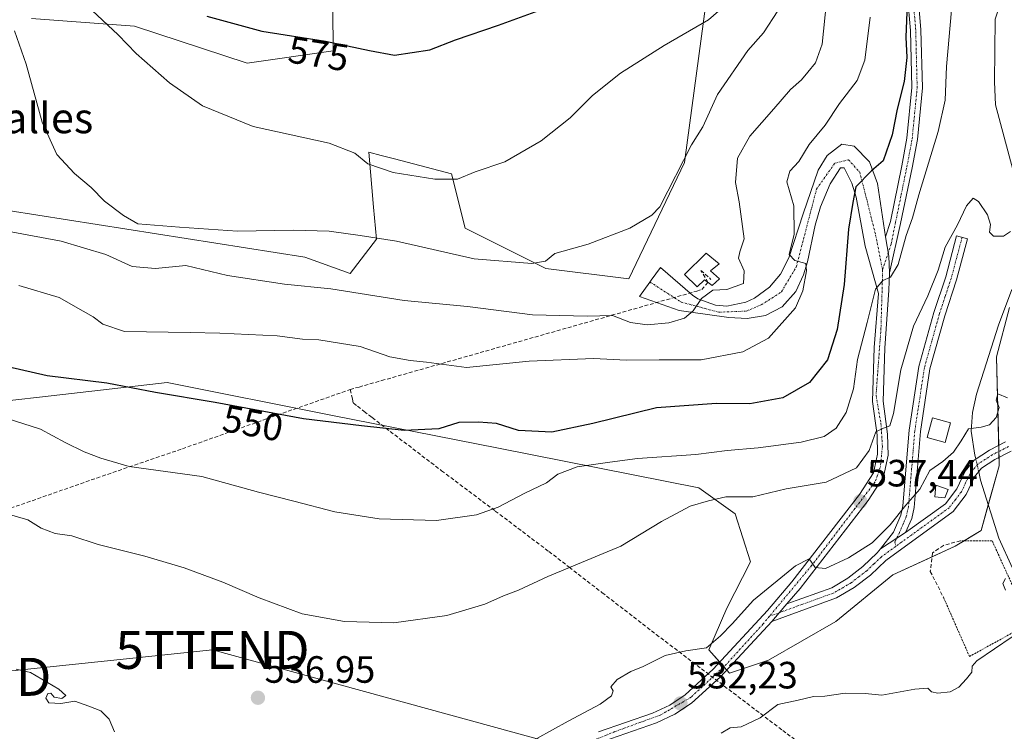
# Model space of a CAD drawing. Units: metres. Extents: x 607160 to 610599, y 4747774 to 4750141.
# Drawn here: x 608328 to 608587, y 4748346 to 4748534 of the extents above; entities that cross this region are included whole.
import ezdxf
from ezdxf.enums import TextEntityAlignment as Align

# ---------------------------------------------------------------- set-up
doc = ezdxf.new("R2010")
doc.units = ezdxf.units.M
doc.header["$MEASUREMENT"] = 0
for name, pattern in [('TRAZO_Y_PUNTO', [1, 0.5, -0.25, 0, -0.25]), ('TRAZOS', [0.75, 0.5, -0.25]), ('TRAZOSX2', [1.5, 1, -0.5])]:
    doc.linetypes.add(name, pattern=pattern)
doc.layers.get('0').update_dxf_attribs({"lineweight": 5})
for name, color, linetype, lineweight in [('Alambrada', 19, 'TRAZOS', 0), ('Camino', 19, 'Continuous', 0), ('Camino Cxs', 19, 'Continuous', 0), ('Camino eje', 39, 'TRAZO_Y_PUNTO', 13), ('Carátula', 7, 'Continuous', 5), ('Conducción de agua lineal', 5, 'TRAZOSX2', 0), ('Corriente natural lineal', 142, 'Continuous', 13), ('Corriente natural lineal oculto', 19, 'TRAZO_Y_PUNTO', 13), ('Cultivos herbáceos CxS', 92, 'Continuous', 0), ('Curva de nivel maestra', 36, 'Continuous', 30), ('Curva de nivel normal', 36, 'Continuous', 0), ('Depósito de agua', 142, 'Continuous', 0), ('Depósito de agua Cxs', 142, 'Continuous', 0), ('Edificación ligera', 1, 'Continuous', 0), ('Edificación ligera Cxs', 1, 'Continuous', 0), ('Matorral', 135, 'Continuous', 0), ('Matorral CxS', 135, 'Continuous', 0), ('Muro lineal', 1, 'TRAZOSX2', 13), ('Pista no pavimentada', 254, 'Continuous', 13), ('Pista no pavimentada Cxs', 254, 'Continuous', 0), ('Pista pavimentada', 135, 'Continuous', 13), ('Pista pavimentada Cxs', 135, 'Continuous', 0), ('Pista pavimentada eje', 135, 'TRAZO_Y_PUNTO', 0), ('Punto de cota en terreno', 7, 'Continuous', 0), ('Rótulo de curva de nivel directora', 19, 'Continuous', 0), ('Rótulo de punto de cota en terreno', 19, 'Continuous', 0), ('Tendido', 6, 'Continuous', 0), ('Texto cartográfico', 19, 'Continuous', 0), ('Torre de tendido puntual', 7, 'Continuous', 0)]:
    doc.layers.add(name, color=color, linetype=linetype, lineweight=lineweight)
doc.styles.add('Arial', font='txt', dxfattribs={"height": 0.2})

# ---------------------------------------------------------------- blocks, each defined once
blk = doc.blocks.new('*U150')
at = {"layer": 'Cultivos herbáceos CxS', "color": 92, "linetype": 'Continuous', "lineweight": 0}
for points in [[(608330.84, 4748533.9, 566.35), (608357.96, 4748531.86, 570.84), (608387.65, 4748522.13, 572.91), (608410.26, 4748525.41, 574.45), (608410.19, 4748536.34, 578.32)], [(608508.54, 4748538.39, 570.74), (608502.8, 4748496, 564.7), (608488.13, 4748465.32, 562.13), (608466.27, 4748468.05, 564.52), (608445.04, 4748478.7, 566.63), (608441.46, 4748493.03, 570.18), (608426.41, 4748496.94, 570.71), (608422.91, 4748497.86, 570.77), (608419.62, 4748498.71, 570.52), (608420.93, 4748484.26, 566.53), (608421.7, 4748475.79, 564.66), (608414.76, 4748466.77, 562.23), (608402.79, 4748471.06, 563.45), (608293.34, 4748488.26, 560.16)], [(608318, 4748432.53, 544.65), (608333.73, 4748434.31, 547.06), (608366.54, 4748438.01, 550.51), (608409.67, 4748429.47, 550.28), (608453.86, 4748420.72, 548.08), (608506.56, 4748410.29, 540.8), (608516.18, 4748403.44, 539.23), (608520.17, 4748390.79, 537.09), (608513.99, 4748378.63, 535.96), (608509.22, 4748367.64, 534.57), (608514.69, 4748361.49, 531.78), (608524.93, 4748364.9, 531.28), (608542.69, 4748375.15, 531.49), (608557.72, 4748387.44, 532.81), (608574.11, 4748394.96, 531.94), (608580.94, 4748399.05, 531.19), (608585.72, 4748416.13, 532.6), (608585.04, 4748444.82, 535.88), (608588.45, 4748457.79, 536.37)]]:
    blk.add_polyline3d(points, dxfattribs=at)
blk = doc.blocks.new('*U185')
at = {"layer": 'Curva de nivel normal', "color": 36, "linetype": 'Continuous', "lineweight": 0}
for points in [[(608512.47, 4748345.68, 530), (608514.83, 4748347.11, 530), (608517.74, 4748347.37, 530), (608522.77, 4748349.73, 530), (608527.43, 4748353.24, 530), (608532.77, 4748354.39, 530), (608536.77, 4748355.36, 530), (608539.77, 4748355.45, 530), (608545.1, 4748356.22, 530), (608550.43, 4748356.12, 530), (608554.77, 4748355.75, 530), (608563.45, 4748357.29, 530), (608566.93, 4748357.54, 530), (608567.9, 4748356.57, 530), (608569.55, 4748356.2, 530), (608572.77, 4748356.57, 530), (608575.1, 4748357.81, 530), (608577.13, 4748360.02, 530), (608578.54, 4748361.81, 530), (608578.6, 4748363.39, 530), (608579.82, 4748364.77, 530), (608589.08, 4748371.06, 530)], [(608587.39, 4748383.33, 530), (608586.66, 4748385.12, 530), (608587.39, 4748386.42, 530)]]:
    blk.add_polyline3d(points, dxfattribs=at)
blk = doc.blocks.new('*U206')
at = {"layer": 'Curva de nivel normal', "color": 36, "linetype": 'Continuous', "lineweight": 0}
for points in [[(608587.87, 4748434, 535), (608585.32, 4748435.1, 535), (608584.94, 4748433.44, 535), (608585.66, 4748431.48, 535), (608584.92, 4748428.86, 535), (608583.15, 4748426.88, 535), (608580.98, 4748426.25, 535), (608577.6, 4748425.89, 535), (608575.66, 4748422.65, 535), (608573.7, 4748419.71, 535), (608570.88, 4748417.27, 535), (608567.4, 4748414.89, 535), (608564.76, 4748409.93, 535), (608561.1, 4748405.72, 535), (608557, 4748400.58, 535), (608552.21, 4748395.83, 535), (608546, 4748391.84, 535), (608539.93, 4748389.08, 535), (608537.19, 4748389.32, 535), (608535.67, 4748391.58, 535), (608532.05, 4748389.8, 535), (608521.02, 4748380.74, 535), (608515.33, 4748374.51, 535), (608512.33, 4748371.36, 535), (608508.63, 4748368.15, 535), (608503.16, 4748367.39, 535), (608497.73, 4748366.16, 535), (608491.93, 4748363.27, 535), (608488.67, 4748361.95, 535), (608485.04, 4748359.81, 535), (608483.45, 4748357.9, 535), (608483.98, 4748356.82, 535), (608483.55, 4748355.57, 535), (608480.64, 4748353.34, 535), (608472.2, 4748348.85, 535), (608459.77, 4748342.03, 535)], [(608352.68, 4748346.04, 535), (608351.23, 4748349.39, 535), (608349.03, 4748351.59, 535), (608345.9, 4748352.84, 535), (608342.22, 4748354.16, 535), (608338.57, 4748353.51, 535), (608335.38, 4748353.66, 535), (608334.55, 4748354.93, 535), (608335.12, 4748356.15, 535), (608335.89, 4748356.27, 535), (608336.74, 4748355.17, 535), (608338.8, 4748354.84, 535), (608339.85, 4748355.63, 535), (608338.02, 4748357.31, 535), (608330.54, 4748361.7, 535), (608326.77, 4748362.52, 535)]]:
    blk.add_polyline3d(points, dxfattribs=at)
blk = doc.blocks.new('5PATER')
at = {"layer": 'Carátula', "linetype": 'Continuous', "lineweight": 5}
h = blk.add_hatch(color=250, dxfattribs=at)
edge = h.paths.add_edge_path()
edge.add_ellipse((0, 0.01), major_axis=(-1.33, -1.34), ratio=0.999422, start_angle=0, end_angle=360)
blk = doc.blocks.new('5TTEND')
blk.add_text('5TTEND', height=10).set_placement((0, 0), align=Align.MIDDLE_CENTER)

msp = doc.modelspace()

# ---------------------------------------------------------------- linework, layer by layer
at = {"layer": 'Alambrada', "color": 19, "linetype": 'TRAZOS', "lineweight": 0}
msp.add_polyline3d([(608571.03, 4748381.48, 531.82), (608577.88, 4748365.9, 537.18), (608593.76, 4748374.63, 532.87), (608583.84, 4748396.37, 539.34), (608575.5, 4748396.36, 533.95)], dxfattribs=at)
at = {"layer": 'Camino', "color": 19, "linetype": 'Continuous', "lineweight": 0}
for points in [[(608554.41, 4748394.21, 534.11), (608557.86, 4748398.61, 534.3), (608559.8, 4748403.14, 534.92), (608560.32, 4748405.59, 535.16), (608562, 4748425.49, 536.89), (608564.55, 4748442.27, 537.73), (608568.5, 4748456.45, 538.24), (608571.64, 4748465.91, 538.54), (608574.49, 4748476.63, 539.58), (608577.37, 4748475.87, 538.95), (608574.49, 4748465.05, 538.14), (608571.36, 4748455.58, 537.51), (608567.47, 4748441.64, 537.04), (608564.96, 4748425.14, 536.51), (608563.28, 4748405.16, 534.3), (608562.66, 4748402.23, 534.07), (608561.07, 4748398.54, 533.85)], [(608561.07, 4748398.54, 533.85), (608571.53, 4748406.12, 532.83), (608574.53, 4748410.04, 532.58), (608576.76, 4748414.71, 532.44), (608579.09, 4748417.62, 532.52), (608583.17, 4748420.22, 532.84), (608587.41, 4748422.43, 533.12)], [(608588.83, 4748419.94, 533.12), (608584.6, 4748417.74, 532.38), (608581.02, 4748415.47, 532.14), (608579.19, 4748413.18, 532.17), (608576.98, 4748408.54, 532.35), (608573.55, 4748404.05, 532.69), (608555.82, 4748391.19, 533.65), (608551.78, 4748387.33, 533.34), (608547.52, 4748384.06, 533.28), (608542.86, 4748381.31, 532.84), (608525.8, 4748375.12, 533.09)], [(608561.07, 4748398.54, 533.85), (608554.41, 4748394.21, 534.11)], [(608561.07, 4748398.54, 533.85), (608554.41, 4748394.21, 534.11)], [(608529.78, 4748379.74, 533.47), (608541.58, 4748384.02, 533.53), (608545.84, 4748386.53, 533.74), (608549.83, 4748389.6, 533.91), (608553.6, 4748393.18, 533.98), (608554.41, 4748394.21, 534.11)], [(608525.8, 4748375.12, 533.09), (608527.79, 4748377.43, 533.2), (608529.78, 4748379.74, 533.47)]]:
    msp.add_polyline3d(points, dxfattribs=at)
at = {"layer": 'Camino Cxs', "color": 19, "linetype": 'Continuous', "lineweight": 0}
msp.add_polyline3d([(608561.07, 4748398.54, 533.85), (608554.41, 4748394.21, 534.11), (608557.86, 4748398.61, 534.3), (608559.8, 4748403.14, 534.92), (608560.32, 4748405.59, 535.16), (608562, 4748425.49, 536.89), (608564.55, 4748442.27, 537.73), (608568.5, 4748456.45, 538.24), (608571.64, 4748465.91, 538.54), (608574.49, 4748476.63, 539.58), (608577.37, 4748475.87, 538.95), (608574.49, 4748465.05, 538.14), (608571.36, 4748455.58, 537.51), (608567.47, 4748441.64, 537.04), (608564.96, 4748425.14, 536.51), (608563.28, 4748405.16, 534.3), (608562.66, 4748402.23, 534.07), (608561.07, 4748398.54, 533.85)], close=True, dxfattribs=at)
msp.add_polyline3d([(608588.83, 4748419.94, 533.12), (608584.6, 4748417.74, 532.38), (608581.02, 4748415.47, 532.14), (608579.19, 4748413.18, 532.17), (608576.98, 4748408.54, 532.35), (608573.55, 4748404.05, 532.69), (608555.82, 4748391.19, 533.65), (608551.78, 4748387.33, 533.34), (608547.52, 4748384.06, 533.28), (608542.86, 4748381.31, 532.84), (608525.8, 4748375.12, 533.09), (608525.8, 4748375.12, 533.09), (608527.79, 4748377.43, 533.2), (608529.78, 4748379.74, 533.47), (608541.58, 4748384.02, 533.53), (608545.84, 4748386.53, 533.74), (608549.83, 4748389.6, 533.91), (608553.6, 4748393.18, 533.98), (608554.41, 4748394.21, 534.11), (608561.07, 4748398.54, 533.85), (608571.53, 4748406.12, 532.83), (608574.53, 4748410.04, 532.58), (608576.76, 4748414.71, 532.44), (608579.09, 4748417.62, 532.52), (608583.17, 4748420.22, 532.84), (608587.41, 4748422.43, 533.12)], dxfattribs=at)
at = {"layer": 'Camino eje', "color": 39, "linetype": 'TRAZO_Y_PUNTO', "lineweight": 13}
for points in [[(608575.93, 4748476.25, 539.1), (608573.07, 4748465.48, 538.32), (608571.5, 4748460.75, 537.75), (608569.93, 4748456.02, 537.84), (608567.99, 4748449.05, 537.34), (608566.01, 4748441.96, 537.21), (608563.48, 4748425.32, 536.7), (608562.64, 4748415.37, 535.89), (608561.8, 4748405.38, 534.62), (608561.23, 4748402.69, 534.4), (608560.44, 4748400.84, 534.32), (608559.47, 4748398.58, 534.07), (608558.25, 4748396.12, 533.95), (608558.45, 4748394.88, 533.8)], [(608588.12, 4748421.19, 533.1), (608586.01, 4748420.09, 532.68), (608583.89, 4748418.98, 532.44), (608582.1, 4748417.85, 532.19), (608580.06, 4748416.55, 532.3), (608577.98, 4748413.95, 532.26), (608576.86, 4748411.61, 532.29), (608575.76, 4748409.29, 532.42), (608574.26, 4748407.33, 532.59), (608572.54, 4748405.09, 532.75), (608558.45, 4748394.88, 533.8)], [(608558.45, 4748394.88, 533.8), (608554.71, 4748392.18, 533.81), (608552.69, 4748390.26, 533.77), (608550.81, 4748388.47, 533.7), (608548.81, 4748386.93, 533.48), (608546.68, 4748385.3, 533.55), (608542.22, 4748382.67, 533.2), (608525.19, 4748376.49, 533.24)]]:
    msp.add_polyline3d(points, dxfattribs=at)
at = {"layer": 'Conducción de agua lineal', "color": 5, "linetype": 'TRAZOSX2', "lineweight": 0}
for points in [[(608507.14, 4748467.56, 561.81), (608509.79, 4748465.21, 560.63)], [(608508.99, 4748464.44, 560.52), (608507.14, 4748467.56, 561.81)], [(608414.74, 4748436.2, 551.81), (608417.09, 4748436.86, 551.94), (608419.96, 4748437.68, 552.27), (608423.02, 4748438.55, 552.65), (608506.06, 4748462.12, 560.35), (608507.34, 4748462.52, 560.28), (608508.99, 4748464.44, 560.52)], [(608137.9, 4748341.73, 521.07), (608154.75, 4748347.49, 521.41), (608171.85, 4748353.24, 522.03), (608188.85, 4748359, 523.27), (608206.31, 4748364.95, 524.93), (608223.26, 4748370.81, 526.71), (608240.55, 4748376.54, 528.79), (608260.28, 4748383.07, 531.68), (608268.31, 4748385.82, 533.3), (608285.49, 4748391.62, 536.25), (608302.64, 4748397.37, 537.64), (608325.31, 4748404.95, 540.23), (608347.98, 4748412.89, 543.61), (608370.54, 4748420.6, 546.45), (608392.78, 4748428.49, 549.32), (608414.74, 4748436.2, 551.81)], [(608414.74, 4748436.2, 551.81), (608415.34, 4748433.67, 551.33), (608415.59, 4748432.62, 551.1), (608416.68, 4748431.78, 550.93), (608418.4, 4748430.44, 550.69), (608419.85, 4748429.32, 550.46), (608420.54, 4748428.79, 550.34), (608438.83, 4748414.82, 547.52), (608452.97, 4748404.21, 544.71), (608467.08, 4748393.55, 541.02), (608472.44, 4748389.4, 539.89), (608481.08, 4748382.72, 538.2), (608495.36, 4748371.72, 535.69), (608528.68, 4748346.43, 529.35), (608542.96, 4748335.6, 528.23)]]:
    msp.add_polyline3d(points, dxfattribs=at)
at = {"layer": 'Corriente natural lineal', "color": 142, "linetype": 'Continuous', "lineweight": 13}
for points in [[(608589, 4748462.53, 536.38), (608585.55, 4748453.16, 535.63), (608579.77, 4748435, 535.68), (608578.64, 4748430.15, 535.39), (608578.32, 4748425.27, 534.71), (608579.33, 4748418.89, 532.69), (608579.55, 4748417.91, 532.47)], [(608580.3, 4748414.57, 532.16), (608580.8, 4748412.37, 532.16), (608585.58, 4748397.05, 531.88), (608600.05, 4748365.43, 529.24)]]:
    msp.add_polyline3d(points, dxfattribs=at)
at = {"layer": 'Corriente natural lineal oculto', "color": 19, "linetype": 'TRAZO_Y_PUNTO', "lineweight": 13}
msp.add_polyline3d([(608580.3, 4748414.57, 532.16), (608579.55, 4748417.91, 532.47)], dxfattribs=at)
at = {"layer": 'Cultivos herbáceos CxS', "color": 92, "linetype": 'Continuous', "lineweight": 0}
for points in [[(608508.54, 4748538.39, 570.75), (608502.8, 4748496, 564.7), (608488.13, 4748465.32, 562.13), (608466.27, 4748468.05, 564.52), (608445.04, 4748478.7, 566.63), (608441.46, 4748493.03, 570.18), (608426.41, 4748496.94, 570.71), (608422.91, 4748497.86, 570.77), (608419.62, 4748498.71, 570.52), (608420.93, 4748484.26, 566.53), (608421.7, 4748475.79, 564.66), (608414.76, 4748466.77, 562.23), (608402.79, 4748471.06, 563.45), (608293.34, 4748488.26, 560.16)], [(608330.84, 4748533.91, 566.35), (608357.96, 4748531.86, 570.84), (608387.64, 4748522.13, 572.91), (608410.26, 4748525.41, 574.45), (608410.19, 4748536.34, 578.32)], [(608513.94, 4748362.33, 532.11), (608514.69, 4748361.49, 531.78), (608524.93, 4748364.9, 531.28), (608542.69, 4748375.15, 531.49), (608557.72, 4748387.44, 532.81), (608568.03, 4748392.17, 532.36), (608574.11, 4748394.96, 531.94), (608576.45, 4748396.36, 531.88), (608580.94, 4748399.05, 531.19), (608582.84, 4748405.84, 532.32), (608585.72, 4748416.13, 532.6), (608585.67, 4748418.3, 532.41), (608585.63, 4748419.89, 532.66), (608585.59, 4748421.48, 532.97), (608585.04, 4748444.82, 535.88), (608588.45, 4748457.79, 536.37)], [(608318, 4748432.53, 544.65), (608333.73, 4748434.31, 547.06), (608366.54, 4748438.01, 550.51), (608409.67, 4748429.47, 550.28), (608453.86, 4748420.72, 548.08), (608506.56, 4748410.29, 540.8), (608516.18, 4748403.44, 539.23), (608520.17, 4748390.79, 537.09), (608513.99, 4748378.63, 535.96), (608509.22, 4748367.64, 534.57), (608512.1, 4748364.39, 532.86), (608513.15, 4748363.22, 532.4), (608513.94, 4748362.33, 532.11)]]:
    msp.add_polyline3d(points, dxfattribs=at)
at = {"layer": 'Curva de nivel maestra', "color": 36, "linetype": 'Continuous', "lineweight": 30}
for points in [[(608561.73, 4748544.55, 550), (608561.14, 4748528.95, 550), (608561.38, 4748523.66, 550), (608560.68, 4748517.29, 550), (608558.86, 4748510.02, 550), (608557.49, 4748503.27, 550), (608555.14, 4748496.43, 550), (608552.08, 4748493.76, 550), (608547.93, 4748489.58, 550), (608547.11, 4748485.43, 550), (608546, 4748478.4, 550), (608544.89, 4748463.87, 550), (608543.06, 4748452.01, 550), (608540.44, 4748443.99, 550), (608535.78, 4748438.01, 550), (608528.68, 4748433.98, 550), (608520.04, 4748432.44, 550), (608511.26, 4748432.5, 550), (608495.47, 4748431.4, 550), (608478.66, 4748427.25, 550), (608467.86, 4748424.96, 550), (608459.08, 4748425.37, 550), (608453.26, 4748427.26, 550), (608448.56, 4748427.58, 550), (608443.38, 4748427.54, 550), (608438.1, 4748425.89, 550), (608428.94, 4748425.44, 550), (608417.76, 4748426.6, 550), (608402.49, 4748428.44, 550), (608379.22, 4748432.76, 550), (608363.46, 4748435.46, 550), (608350.69, 4748437.9, 550), (608334.94, 4748439.83, 550), (608321.37, 4748442.88, 550)], [(608426.43, 4748524.24, 575), (608435.77, 4748525.65, 575), (608442.46, 4748528.26, 575), (608453.86, 4748532.16, 575), (608468.3, 4748537.45, 575)], [(608377.03, 4748534.51, 575), (608391.48, 4748530.57, 575), (608408.28, 4748527.9, 575), (608419.81, 4748525.44, 575), (608426.43, 4748524.24, 575)]]:
    msp.add_polyline3d(points, dxfattribs=at)
at = {"layer": 'Curva de nivel normal', "color": 36, "linetype": 'Continuous', "lineweight": 0}
for points in [[(608589.26, 4748547.75, 540), (608584.65, 4748533.71, 540), (608584.45, 4748517.23, 540), (608584.76, 4748511.2, 540), (608589.29, 4748494.12, 540)], [(608320.64, 4748478.58, 560), (608338.61, 4748475.24, 560), (608350.4, 4748471.78, 560), (608357.31, 4748468.61, 560), (608363.5, 4748468.1, 560), (608371.49, 4748468.82, 560), (608382.45, 4748466.24, 560), (608397.43, 4748463.98, 560), (608409.64, 4748462.7, 560), (608428.93, 4748459.64, 560), (608445.64, 4748458.09, 560), (608462.77, 4748455.86, 560), (608477.21, 4748455.5, 560), (608483.84, 4748455.72, 560), (608488.6, 4748453.88, 560), (608492.97, 4748453.24, 560), (608498.66, 4748453.77, 560), (608502.77, 4748455.02, 560), (608505.1, 4748456.9, 560), (608507.29, 4748460.18, 560), (608510.28, 4748462.34, 560), (608513.98, 4748462.54, 560), (608518.34, 4748464.08, 560), (608518.57, 4748467.46, 560), (608517.03, 4748470.75, 560), (608517.37, 4748472.44, 560), (608518.54, 4748475.92, 560), (608517.19, 4748485.64, 560), (608516.28, 4748490.68, 560), (608516.81, 4748497.15, 560), (608519.99, 4748502.94, 560), (608526.38, 4748510.09, 560), (608530.71, 4748515.2, 560), (608533.66, 4748517.71, 560), (608535.28, 4748519.76, 560), (608537.31, 4748522.2, 560), (608539.05, 4748527.16, 560), (608540.26, 4748538.31, 560)], [(608442.99, 4748491.56, 570), (608447.63, 4748493.55, 570), (608455.48, 4748496.14, 570), (608465.09, 4748501.67, 570), (608472.72, 4748507.77, 570), (608478.59, 4748513.62, 570), (608485.97, 4748519.47, 570), (608497.43, 4748526.82, 570), (608509.1, 4748533.52, 570), (608513.1, 4748536.94, 570)], [(608573.15, 4748536.08, 545), (608571.87, 4748521.3, 545), (608571.48, 4748512.36, 545), (608569.6, 4748504.11, 545), (608564.5, 4748487.44, 545), (608562.85, 4748481.41, 545), (608561.21, 4748476.73, 545), (608559.13, 4748469.09, 545), (608557.08, 4748465.77, 545), (608555.04, 4748464.91, 545), (608553.09, 4748462.66, 545), (608550.91, 4748453.81, 545), (608548.41, 4748444.14, 545), (608547.34, 4748436.42, 545), (608545.39, 4748430.14, 545), (608542.77, 4748426.04, 545), (608539.63, 4748423.83, 545), (608533.58, 4748422.34, 545), (608522.2, 4748420.84, 545), (608514.04, 4748420.13, 545), (608505.8, 4748419.08, 545), (608490.4, 4748418.01, 545), (608483.11, 4748417.05, 545), (608474.51, 4748415.84, 545), (608469.48, 4748413.94, 545), (608466.43, 4748411.65, 545), (608460.77, 4748408.93, 545), (608453.77, 4748405.18, 545), (608448.03, 4748403.17, 545), (608437.49, 4748401.75, 545), (608422.35, 4748402.16, 545), (608410.72, 4748403.95, 545), (608399.88, 4748406.78, 545), (608390.62, 4748409.14, 545), (608375.66, 4748413.27, 545), (608356.56, 4748415.95, 545), (608349.09, 4748418.14, 545), (608344.7, 4748419.75, 545), (608339.68, 4748422.29, 545), (608333.18, 4748425.78, 545), (608321.85, 4748429.35, 545)], [(608326.36, 4748530.69, 565), (608329.4, 4748521.86, 565), (608333.63, 4748506.57, 565), (608337.51, 4748498.12, 565), (608342.12, 4748493.06, 565), (608346.5, 4748489.44, 565), (608350, 4748485.79, 565), (608355.06, 4748482.05, 565), (608358.84, 4748479.87, 565), (608369.75, 4748478.96, 565), (608385.1, 4748477.9, 565), (608399.77, 4748478.19, 565), (608409.24, 4748477.89, 565), (608417.42, 4748476.76, 565), (608426.96, 4748475.23, 565), (608447.42, 4748470.62, 565), (608462.59, 4748469.41, 565), (608466.17, 4748470.04, 565), (608468.62, 4748472.03, 565), (608477.43, 4748474.52, 565), (608488.43, 4748478.67, 565), (608494.18, 4748482.14, 565), (608496.34, 4748484.34, 565), (608504.64, 4748500.67, 565), (608507.64, 4748505.39, 565), (608511.49, 4748513.89, 565), (608519.53, 4748525.48, 565), (608523.65, 4748530.13, 565), (608527.39, 4748535.96, 565)], [(608551.76, 4748534.25, 555), (608550.35, 4748522.96, 555), (608548.3, 4748517.56, 555), (608543.62, 4748511.5, 555), (608539.84, 4748505.81, 555), (608535.62, 4748500.76, 555), (608532.96, 4748496.26, 555), (608530.55, 4748493.72, 555), (608529.8, 4748490.88, 555), (608531.61, 4748484.56, 555), (608531.72, 4748477.1, 555), (608530.4, 4748471.72, 555), (608531.9, 4748470.18, 555), (608534.74, 4748469.43, 555), (608534.98, 4748467.49, 555), (608533.94, 4748462.16, 555), (608532.03, 4748457.71, 555), (608524.92, 4748449.74, 555), (608518.18, 4748446.11, 555), (608507.19, 4748444.04, 555), (608496.14, 4748444.04, 555), (608487.53, 4748443.9, 555), (608478.84, 4748444.36, 555), (608461.94, 4748443.69, 555), (608445.41, 4748442.02, 555), (608434.84, 4748443.44, 555), (608430.57, 4748443.82, 555), (608425.18, 4748444.78, 555), (608417.4, 4748447.5, 555), (608406.51, 4748449.28, 555), (608402.19, 4748449.47, 555), (608395.56, 4748450.31, 555), (608380.38, 4748451.02, 555), (608372.59, 4748451.2, 555), (608355.33, 4748451.49, 555), (608349.62, 4748453.45, 555), (608347.06, 4748455.32, 555), (608344.43, 4748456.87, 555), (608338.1, 4748460.4, 555), (608327.43, 4748463.58, 555)], [(608346.76, 4748536, 570), (608353.61, 4748529.57, 570), (608358.39, 4748524.71, 570), (608367.17, 4748516.99, 570), (608375.81, 4748510.9, 570), (608389.21, 4748505.5, 570), (608409.2, 4748501.05, 570), (608416, 4748498.42, 570), (608419.36, 4748495.64, 570), (608426.09, 4748493.37, 570), (608437.06, 4748491.58, 570), (608442.99, 4748491.56, 570)], [(608588.69, 4748477.82, 540), (608586.88, 4748476.6, 540), (608584.19, 4748476.58, 540), (608583.16, 4748477.68, 540), (608583.44, 4748479.67, 540), (608582.65, 4748482.17, 540), (608580.27, 4748485.74, 540), (608578.89, 4748486.56, 540), (608577.1, 4748484.57, 540), (608574.75, 4748479.59, 540), (608571.49, 4748473.7, 540), (608569.64, 4748467.59, 540), (608566.89, 4748460.88, 540), (608563.1, 4748452.92, 540), (608559.81, 4748441.38, 540), (608557.9, 4748429.85, 540), (608556.9, 4748426.63, 540), (608555.23, 4748426.05, 540), (608553.22, 4748425.04, 540), (608551.43, 4748420.11, 540), (608548.1, 4748415.59, 540), (608540.09, 4748411.83, 540), (608529.6, 4748410.07, 540), (608520.79, 4748407.97, 540), (608513.69, 4748407.91, 540), (608509.1, 4748406.88, 540), (608504.34, 4748405.48, 540), (608496.73, 4748401.42, 540), (608486.01, 4748394.95, 540), (608466.77, 4748386.98, 540), (608459.1, 4748383.4, 540), (608455.12, 4748381.86, 540), (608450.2, 4748379.66, 540), (608440.24, 4748376.69, 540), (608426.22, 4748374.8, 540), (608413.21, 4748375.1, 540), (608402.13, 4748377.17, 540), (608390.78, 4748381.39, 540), (608381.18, 4748385.45, 540), (608370.98, 4748389.26, 540), (608360.7, 4748392.31, 540), (608348.38, 4748395.41, 540), (608341.4, 4748397.71, 540), (608337.08, 4748398.29, 540), (608333.37, 4748399.71, 540), (608329.82, 4748401.85, 540), (608320.35, 4748404.65, 540)]]:
    msp.add_polyline3d(points, dxfattribs=at)
at = {"layer": 'Depósito de agua', "color": 142, "linetype": 'Continuous', "lineweight": 0}
for points in [[(608512.03, 4748465.34, 563.38), (608510.07, 4748463.55, 562.68), (608508.1, 4748465.07, 563.41), (608506.14, 4748463.21, 561.57), (608502.81, 4748466.5, 567.52), (608508.51, 4748472.08, 564.47), (608511.98, 4748469.27, 561.8), (608509.62, 4748467.43, 563.44), (608512.03, 4748465.34, 563.38)], [(608572.23, 4748409.91, 535.71), (608571.42, 4748407.68, 535.54), (608568.71, 4748407.95, 534.68), (608569.05, 4748410.99, 534.58), (608572.23, 4748409.91, 535.71)]]:
    msp.add_polyline3d(points, dxfattribs=at)
at = {"layer": 'Depósito de agua Cxs', "color": 142, "linetype": 'Continuous', "lineweight": 0}
for points in [[(608512.03, 4748465.34, 563.38), (608510.07, 4748463.55, 562.68), (608508.1, 4748465.07, 563.41), (608506.14, 4748463.21, 561.57), (608502.81, 4748466.5, 567.52), (608508.51, 4748472.08, 564.47), (608511.98, 4748469.27, 561.8), (608509.62, 4748467.43, 563.44), (608512.03, 4748465.34, 563.38)], [(608572.23, 4748409.91, 535.71), (608571.42, 4748407.68, 535.54), (608568.71, 4748407.95, 534.68), (608569.05, 4748410.99, 534.58), (608572.23, 4748409.91, 535.71)]]:
    msp.add_polyline3d(points, close=True, dxfattribs=at)
at = {"layer": 'Edificación ligera', "color": 1, "linetype": 'Continuous', "lineweight": 0}
msp.add_polyline3d([(608572.9, 4748427.45, 537.91), (608571.51, 4748422.29, 537.26), (608566.77, 4748423.56, 538.52), (608568.16, 4748428.72, 538.31), (608572.9, 4748427.45, 537.91)], dxfattribs=at)
at = {"layer": 'Edificación ligera Cxs', "color": 1, "linetype": 'Continuous', "lineweight": 0}
msp.add_polyline3d([(608572.9, 4748427.45, 537.91), (608571.51, 4748422.29, 537.26), (608566.77, 4748423.56, 538.52), (608568.16, 4748428.72, 538.31), (608572.9, 4748427.45, 537.91)], close=True, dxfattribs=at)
at = {"layer": 'Matorral', "color": 135, "linetype": 'Continuous', "lineweight": 0}
for points in [[(608508.54, 4748538.39, 570.75), (608502.8, 4748496, 564.7), (608488.13, 4748465.32, 562.13), (608466.27, 4748468.05, 564.52), (608445.04, 4748478.7, 566.63), (608441.46, 4748493.03, 570.18), (608426.41, 4748496.94, 570.71), (608422.91, 4748497.86, 570.77), (608419.62, 4748498.71, 570.52), (608420.93, 4748484.26, 566.53), (608421.7, 4748475.79, 564.66), (608414.76, 4748466.77, 562.23), (608402.79, 4748471.06, 563.45), (608293.34, 4748488.26, 560.16)], [(608330.84, 4748533.91, 566.35), (608357.96, 4748531.86, 570.84), (608387.64, 4748522.13, 572.91), (608410.26, 4748525.41, 574.45), (608410.19, 4748536.34, 578.32)], [(608513.94, 4748362.33, 532.11), (608514.69, 4748361.49, 531.78), (608524.93, 4748364.9, 531.28), (608542.69, 4748375.15, 531.49), (608557.72, 4748387.44, 532.81), (608568.03, 4748392.17, 532.36), (608574.11, 4748394.96, 531.94), (608576.45, 4748396.36, 531.88), (608580.94, 4748399.05, 531.19), (608582.84, 4748405.84, 532.32), (608585.72, 4748416.13, 532.6), (608585.67, 4748418.3, 532.41), (608585.63, 4748419.89, 532.66), (608585.59, 4748421.48, 532.97), (608585.04, 4748444.82, 535.88), (608588.45, 4748457.79, 536.37)], [(608318, 4748432.53, 544.65), (608333.73, 4748434.31, 547.06), (608366.54, 4748438.01, 550.51), (608409.67, 4748429.47, 550.28), (608453.86, 4748420.72, 548.08), (608506.56, 4748410.29, 540.8), (608516.18, 4748403.44, 539.23), (608520.17, 4748390.79, 537.09), (608513.99, 4748378.63, 535.96), (608509.22, 4748367.64, 534.57), (608512.1, 4748364.39, 532.86), (608513.15, 4748363.22, 532.4), (608513.94, 4748362.33, 532.11)]]:
    msp.add_polyline3d(points, dxfattribs=at)
at = {"layer": 'Matorral CxS', "color": 135, "linetype": 'Continuous', "lineweight": 0}
for points in [[(608293.34, 4748488.26, 560.16), (608402.79, 4748471.06, 563.45), (608414.76, 4748466.77, 562.23), (608421.7, 4748475.79, 564.66), (608420.93, 4748484.26, 566.53), (608419.62, 4748498.71, 570.52), (608422.91, 4748497.86, 570.77), (608426.41, 4748496.94, 570.71), (608441.46, 4748493.03, 570.18), (608445.04, 4748478.7, 566.63), (608466.27, 4748468.05, 564.52), (608488.13, 4748465.32, 562.13), (608502.8, 4748496, 564.7), (608508.54, 4748538.39, 570.74)], [(608410.19, 4748536.34, 578.32), (608410.26, 4748525.41, 574.45), (608387.65, 4748522.13, 572.91), (608357.96, 4748531.86, 570.84), (608330.84, 4748533.9, 566.35)], [(608588.45, 4748457.79, 536.37), (608585.04, 4748444.82, 535.88), (608585.72, 4748416.13, 532.6), (608580.94, 4748399.05, 531.19), (608574.11, 4748394.96, 531.94), (608557.72, 4748387.44, 532.81), (608542.69, 4748375.15, 531.49), (608524.93, 4748364.9, 531.28), (608514.69, 4748361.49, 531.78), (608509.22, 4748367.64, 534.57), (608513.99, 4748378.63, 535.96), (608520.17, 4748390.79, 537.09), (608516.18, 4748403.44, 539.23), (608506.56, 4748410.29, 540.8), (608453.86, 4748420.72, 548.08), (608409.67, 4748429.47, 550.28), (608366.54, 4748438.01, 550.51), (608333.73, 4748434.31, 547.06), (608318, 4748432.53, 544.65)]]:
    msp.add_polyline3d(points, dxfattribs=at)
at = {"layer": 'Muro lineal', "color": 1, "linetype": 'TRAZOSX2', "lineweight": 13}
msp.add_polyline3d([(608575.5, 4748396.36, 533.95), (608571.03, 4748395.17, 533.67), (608568.15, 4748393.19, 534.02), (608567.56, 4748388.32, 533.48), (608571.03, 4748381.48, 531.82)], dxfattribs=at)
at = {"layer": 'Pista no pavimentada', "color": 254, "linetype": 'Continuous', "lineweight": 13}
for points in [[(608555.8, 4748476.43, 546.26), (608557.04, 4748480.47, 546.37), (608560.04, 4748495.12, 547.08), (608561.41, 4748502.41, 547.02), (608562.72, 4748515.75, 548.47), (608562.34, 4748530.74, 549.15), (608561.07, 4748545.71, 549.98), (608560.28, 4748553.51, 551.17), (608558.68, 4748568.2, 553.5), (608557.03, 4748587.77, 555.38), (608554.98, 4748625.31, 555.41), (608555.42, 4748635.32, 555.62), (608556.19, 4748640.25, 555.47), (608561.8, 4748666.19, 556.84), (608564.74, 4748680.94, 557.85), (608565.9, 4748685.81, 558.39), (608567.45, 4748689.8, 558.84), (608570.12, 4748693.99, 558.16), (608579.52, 4748705.94, 558.32), (608593.23, 4748728.78, 560.03)], [(608595.63, 4748727.42, 559.44), (608581.79, 4748704.37, 557.93), (608572.37, 4748692.39, 557.45), (608569.92, 4748688.55, 557.94), (608568.54, 4748684.99, 557.53), (608567.44, 4748680.35, 557.01), (608564.5, 4748665.63, 556.46), (608558.9, 4748639.75, 555.18), (608558.17, 4748635.04, 555.05), (608557.74, 4748625.33, 554.68), (608559.78, 4748587.96, 554.25), (608561.43, 4748568.47, 552.05), (608563.02, 4748553.8, 549.89), (608563.82, 4748545.97, 549.44), (608565.09, 4748530.89, 548.43), (608565.48, 4748515.65, 547.51), (608564.15, 4748502.02, 546.47), (608562.75, 4748494.59, 545.86), (608559.75, 4748479.96, 545.53), (608556.84, 4748466.92, 544.97)], [(608556.84, 4748466.92, 544.97), (608556.61, 4748471.34, 545.63), (608555.8, 4748476.43, 546.26)]]:
    msp.add_polyline3d(points, dxfattribs=at)
at = {"layer": 'Pista no pavimentada Cxs', "color": 254, "linetype": 'Continuous', "lineweight": 0}
msp.add_polyline3d([(608563.82, 4748545.97, 549.44), (608565.09, 4748530.89, 548.43), (608565.48, 4748515.65, 547.51), (608564.15, 4748502.02, 546.47), (608562.75, 4748494.59, 545.86), (608559.75, 4748479.96, 545.53), (608556.84, 4748466.92, 544.97), (608556.84, 4748466.92, 544.97), (608556.61, 4748471.34, 545.63), (608555.8, 4748476.43, 546.26), (608557.04, 4748480.47, 546.37), (608560.04, 4748495.12, 547.08), (608561.41, 4748502.41, 547.02), (608562.72, 4748515.75, 548.47), (608562.34, 4748530.74, 549.15), (608561.07, 4748545.71, 549.98)], dxfattribs=at)
at = {"layer": 'Pista pavimentada', "color": 135, "linetype": 'Continuous', "lineweight": 13}
for points in [[(608480.19, 4748346.08, 533.1), (608494.37, 4748350.94, 532.77), (608498.91, 4748353.09, 532.58), (608502.96, 4748355.81, 532.76), (608510.37, 4748362.52, 532.74), (608524.69, 4748377.99, 533.43), (608531.1, 4748385.58, 534.24), (608548.94, 4748408.6, 537.61), (608552.62, 4748414.26, 538.23), (608553.66, 4748419.19, 539.1), (608553.55, 4748424.21, 539.93), (608552.37, 4748433.01, 541.06), (608552.8, 4748447.25, 542.71), (608553.89, 4748461.48, 545.05), (608550.42, 4748473.91, 547.01), (608548.03, 4748486.83, 549.88), (608546.92, 4748490.52, 550.63), (608544.83, 4748494.55, 550.8), (608543.92, 4748494.57, 550.95), (608541.21, 4748490.4, 551.83), (608538.62, 4748484.32, 552.7), (608537.23, 4748479.49, 553.41), (608535.23, 4748469.84, 554.23), (608534.12, 4748466.44, 554.56), (608532.17, 4748461.97, 555.36), (608528.57, 4748458.01, 555.94), (608524.17, 4748455.68, 556.57), (608519.32, 4748454.86, 557.6), (608514.48, 4748455.19, 558.44), (608503.83, 4748456.68, 559.78), (608501.39, 4748457.04, 560.18), (608490.94, 4748460.74, 560.93), (608493.71, 4748464.51, 561.3), (608494.06, 4748464.99, 561.33), (608496.46, 4748468.31, 561.36), (608504.92, 4748461.07, 560.32), (608506.32, 4748460.09, 560.05), (608510.94, 4748458.39, 559.28), (608513.96, 4748458.13, 558.82), (608518.96, 4748459.18, 558.14), (608521.28, 4748460.22, 557.93), (608525.23, 4748463.16, 556.76), (608528.07, 4748466.58, 556.24), (608530.3, 4748470.9, 555.52), (608534.03, 4748482.43, 554.2), (608537.98, 4748493.92, 551.83), (608540.42, 4748497.82, 551.56), (608544.26, 4748500.79, 551.57), (608547.51, 4748500.24, 550.88), (608551.53, 4748496.18, 550.14), (608553.62, 4748490.43, 548.73), (608555.8, 4748476.43, 546.26)], [(608556.84, 4748466.92, 544.97), (608556.61, 4748471.34, 545.63), (608555.8, 4748476.43, 546.26)], [(608556.84, 4748466.92, 544.97), (608556.67, 4748462.33, 544.42), (608555.57, 4748447.1, 542.45), (608555.14, 4748433.17, 540.81), (608556.32, 4748424.42, 539.68), (608556.42, 4748418.93, 538.94), (608555.21, 4748413.18, 538.16), (608551.19, 4748407.01, 537.53), (608533.26, 4748383.84, 534.06), (608529.78, 4748379.74, 533.47)], [(608525.8, 4748375.12, 533.09), (608527.79, 4748377.43, 533.2), (608529.78, 4748379.74, 533.47)], [(608525.8, 4748375.12, 533.09), (608512.3, 4748360.56, 531.94), (608504.66, 4748353.63, 532.08), (608500.26, 4748350.68, 531.88), (608495.41, 4748348.39, 532.05), (608481.26, 4748343.51, 532.04), (608463.96, 4748334.97, 531.47), (608455.42, 4748330.11, 531.5), (608447.23, 4748324.73, 531.77), (608442.76, 4748321.35, 531.72)]]:
    msp.add_polyline3d(points, dxfattribs=at)
at = {"layer": 'Pista pavimentada Cxs', "color": 135, "linetype": 'Continuous', "lineweight": 0}
msp.add_polyline3d([(608480.19, 4748346.08, 533.1), (608494.37, 4748350.94, 532.77), (608498.91, 4748353.09, 532.58), (608502.96, 4748355.81, 532.76), (608510.37, 4748362.52, 532.74), (608524.69, 4748377.99, 533.43), (608531.1, 4748385.58, 534.24), (608548.94, 4748408.6, 537.61), (608552.62, 4748414.26, 538.23), (608553.66, 4748419.19, 539.1), (608553.55, 4748424.21, 539.93), (608552.37, 4748433.01, 541.06), (608552.8, 4748447.25, 542.71), (608553.89, 4748461.48, 545.05), (608550.42, 4748473.91, 547.01), (608548.03, 4748486.83, 549.88), (608546.92, 4748490.52, 550.63), (608544.83, 4748494.55, 550.8), (608543.92, 4748494.57, 550.95), (608541.21, 4748490.4, 551.83), (608538.62, 4748484.32, 552.7), (608537.23, 4748479.49, 553.41), (608535.23, 4748469.84, 554.23), (608534.12, 4748466.44, 554.56), (608532.17, 4748461.97, 555.36), (608528.57, 4748458.01, 555.94), (608524.17, 4748455.68, 556.57), (608519.32, 4748454.86, 557.6), (608514.48, 4748455.19, 558.44), (608503.83, 4748456.68, 559.78), (608501.39, 4748457.04, 560.18), (608490.94, 4748460.74, 560.93), (608493.71, 4748464.51, 561.3), (608494.06, 4748464.99, 561.33), (608496.46, 4748468.31, 561.36), (608504.92, 4748461.07, 560.32), (608506.32, 4748460.09, 560.05), (608510.94, 4748458.39, 559.28), (608513.96, 4748458.13, 558.82), (608518.96, 4748459.18, 558.14), (608521.28, 4748460.22, 557.93), (608525.23, 4748463.16, 556.76), (608528.07, 4748466.58, 556.24), (608530.3, 4748470.9, 555.52), (608534.03, 4748482.43, 554.2), (608537.98, 4748493.92, 551.83), (608540.42, 4748497.82, 551.56), (608544.26, 4748500.79, 551.57), (608547.51, 4748500.24, 550.88), (608551.53, 4748496.18, 550.14), (608553.62, 4748490.43, 548.73), (608555.8, 4748476.43, 546.26), (608555.8, 4748476.43, 546.26), (608556.61, 4748471.34, 545.63), (608556.84, 4748466.92, 544.97), (608556.67, 4748462.33, 544.42), (608555.57, 4748447.1, 542.45), (608555.14, 4748433.17, 540.81), (608556.32, 4748424.42, 539.68), (608556.42, 4748418.93, 538.94), (608555.21, 4748413.18, 538.16), (608551.19, 4748407.01, 537.53), (608533.26, 4748383.84, 534.06), (608529.78, 4748379.74, 533.47), (608527.79, 4748377.43, 533.2), (608525.8, 4748375.12, 533.09), (608512.3, 4748360.56, 531.94), (608504.66, 4748353.63, 532.08), (608500.26, 4748350.68, 531.88), (608495.41, 4748348.39, 532.05), (608481.26, 4748343.51, 532.04)], dxfattribs=at)
at = {"layer": 'Pista pavimentada eje', "color": 135, "linetype": 'TRAZO_Y_PUNTO', "lineweight": 0}
for points in [[(608554.98, 4748467.74, 545.42), (608557.25, 4748474.48, 545.77), (608558.4, 4748480.22, 545.96), (608559.9, 4748487.54, 546.51), (608561.4, 4748494.86, 546.25), (608562.78, 4748502.22, 546.72), (608563.44, 4748508.89, 547.58), (608564.1, 4748515.7, 547.99), (608563.72, 4748530.82, 548.79), (608563.08, 4748538.36, 549.43)], [(608493.71, 4748464.51, 561.3), (608501.92, 4748459.23, 560.47), (608511.82, 4748456.55, 558.89), (608519.1, 4748456.85, 557.78), (608523.05, 4748458.49, 557.11), (608528.33, 4748461.91, 556), (608532.25, 4748468.46, 554.98), (608537.6, 4748488.99, 552.21), (608542.39, 4748495.77, 551.2), (608546, 4748496.71, 550.75), (608548.98, 4748493.41, 550.07), (608551.1, 4748485.13, 548.07), (608553.14, 4748476.96, 546.53), (608554.98, 4748467.74, 545.42)], [(608554.98, 4748467.74, 545.42), (608555.01, 4748467.56, 545.39), (608554.57, 4748452.36, 543.42), (608553.26, 4748434.61, 541.16), (608554.57, 4748427.22, 540.19), (608554.94, 4748421.18, 539.34), (608554.39, 4748415.69, 538.52), (608552.96, 4748411.77, 537.95), (608547.75, 4748404.92, 537.15), (608536.3, 4748389.85, 534.89), (608525.19, 4748376.49, 533.24)], [(608525.19, 4748376.49, 533.24), (608523.51, 4748374.47, 533.06), (608513.87, 4748363.89, 532.53), (608504.53, 4748355.17, 532.37), (608496.46, 4748350.48, 532.47), (608484.46, 4748346.11, 532.34), (608477.25, 4748343.19, 531.95), (608457.17, 4748332.89, 532.06), (608441.69, 4748322.24, 532.1)]]:
    msp.add_polyline3d(points, dxfattribs=at)
at = {"layer": 'Tendido', "color": 6, "linetype": 'Continuous', "lineweight": 0}
msp.add_polyline3d([(607328.74, 4748238.67, 494.91), (607522.05, 4748261.73, 484.33), (607682.67, 4748281.36, 503.45), (607810.43, 4748296.75, 511.44), (607964.7, 4748315.69, 510.23), (608077.07, 4748329.48, 518.45), (608192.37, 4748344.45, 523.55), (608310.45, 4748360.54, 534.5), (608378.47, 4748367.64, 537.57), (608480.3, 4748339.74, 530.78)], dxfattribs=at)

# ---------------------------------------------------------------- block references
at = {"layer": 'Cultivos herbáceos CxS', "color": 92, "linetype": 'Continuous', "lineweight": 0}
msp.add_blockref('*U150', (0, 0), dxfattribs=at)
at = {"layer": 'Curva de nivel normal', "color": 36, "linetype": 'Continuous', "lineweight": 0}
for name in ['*U206', '*U185']:
    msp.add_blockref(name, (0, 0), dxfattribs=at)
at = {"layer": 'Punto de cota en terreno', "linetype": 'Continuous', "lineweight": 0}
for p in [(608549.12, 4748406.73, 537.44), (608390.45, 4748355.03, 536.95), (608501.74, 4748353.54, 532.23)]:
    msp.add_blockref('5PATER', p, dxfattribs=at)
at = {"layer": 'Torre de tendido puntual', "linetype": 'Continuous', "lineweight": 0}
for p in [(608378.47, 4748367.64, 537.79), (608310.45, 4748360.54, 533.72)]:
    msp.add_blockref('5TTEND', p, dxfattribs=at)

# ---------------------------------------------------------------- texts
at = {"layer": 'Rótulo de curva de nivel directora', "color": 19, "linetype": 'Continuous', "lineweight": 0, "style": 'Arial'}
for s, rotation, p in [('575', -9.0306, (608406.43, 4748524.62)), ('550', -10.5171, (608389.14, 4748427.33))]:
    msp.add_text(s, height=7, rotation=rotation, dxfattribs=at).set_placement(p, align=Align.MIDDLE_CENTER)
at = {"layer": 'Rótulo de punto de cota en terreno', "color": 19, "linetype": 'Continuous', "lineweight": 0, "style": 'Arial'}
for s, p in [('537,44', (608550.88, 4748408.49)), ('536,95', (608392.21, 4748356.79)), ('532,23', (608503.5, 4748355.3))]:
    msp.add_text(s, height=7, dxfattribs=at).set_placement(p, align=Align.BOTTOM_LEFT)
at = {"layer": 'Texto cartográfico', "color": 19, "linetype": 'Continuous', "lineweight": 0, "style": 'Arial'}
msp.add_text('Miravalles', height=8, dxfattribs=at).set_placement((608321.37, 4748507.7), align=Align.MIDDLE_CENTER)

doc.saveas('drawing.dxf')
